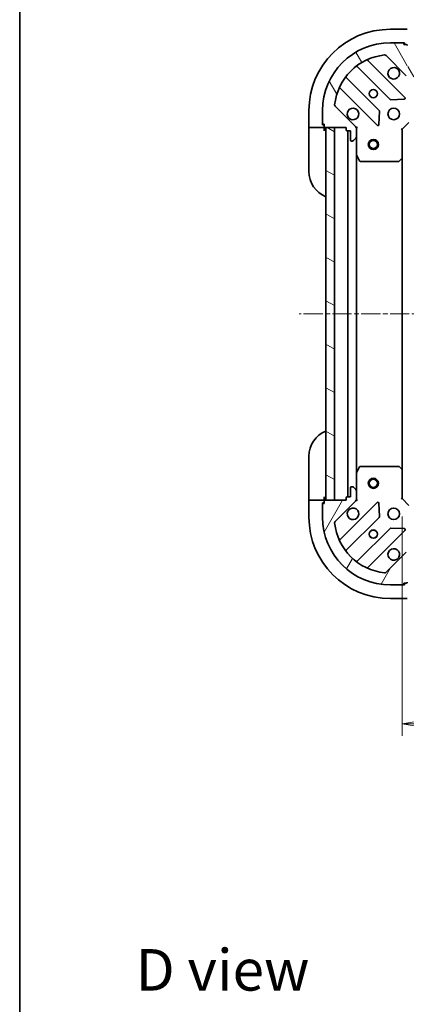
# Model space of a CAD drawing. Units: millimetres. Extents: x 0 to 5013, y 0 to 984.
# Drawn here: x 792 to 906, y 543 to 833 of the extents above; entities that cross this region are included whole.
import ezdxf

# ---------------------------------------------------------------- set-up
doc = ezdxf.new("R2010")
doc.units = ezdxf.units.MM
doc.linetypes.add('CHAIN', pattern=[0.35429999999999995, 0.2362, -0.0295, 0.0591, -0.0295])
for name, color, linetype, lineweight in [('Border (ISO)', 7, 'Continuous', 35), ('Centerline (ISO)', 131, 'Continuous', 18), ('Dimension (ISO)', 7, 'Continuous', 18), ('Dimension (ISO) @ 1', 7, 'Continuous', 18), ('Hatch (ISO)', 1, 'Continuous', 18), ('Symbol (ISO)', 7, 'Continuous', 18), ('Visible (ISO)', 7, 'Continuous', 35)]:
    doc.layers.add(name, color=color, linetype=linetype, lineweight=lineweight)
doc.styles.add('Note Text (TK)', font='MS PGothic.ttf')
doc.dimstyles.new('Default - Method 1b (TK)', dxfattribs={"dimscale": 2, "dimtxt": 2.5, "dimasz": 2.5, "dimexe": 1, "dimexo": 1.499999999999999, "dimgap": 1, "dimtad": 1, "dimrnd": 1e-08, "dimdsep": 46, "dimtxsty": 'Note Text (TK)', "dimblk": 'OPEN', "dimcen": 0.09, "dimdle": 5, "dimclrd": 100, "dimclre": 100, "dimclrt": 7, "dimadec": 1, "dimazin": 1, "dimtfac": 1, "dimtmove": 0, "dimatfit": 3, "dimldrblk": 'OPEN', "dimfxl": 1, "dimtolj": 1, "dimlwd": -1, "dimlwe": -1, "dimarcsym": 0})

# ---------------------------------------------------------------- blocks, each defined once
blk = doc.blocks.new('図面枠 tk図枠')
at = {"layer": 'Border (ISO)'}
blk.add_line((14.49999999999999, 289), (14.50000000000001, 8.000000000000007), dxfattribs=at)
blk = doc.blocks.new('_Open')
at = {"color": 0, "linetype": 'ByBlock', "lineweight": -2}
for p, q in [((-1, 0.1666666666666666), (0, 0)), ((-1, -0.1666666666666666), (0, 0)), ((0, 0), (-1, 0))]:
    blk.add_line(p, q, dxfattribs=at)
blk = doc.blocks.new('*D103')
at = {"layer": 'Defpoints', "color": 0}
for p in [(904.747259746173, 691.9534189039719), (1017.747259746147, 691.9534189039877), (1017.747259746147, 625.4534189039877)]:
    blk.add_point(p, dxfattribs=at)
at = {"layer": 'Dimension (ISO)', "color": 100}
for p, q in [((904.747259746173, 686.7034189039719), (904.747259746173, 621.9534189039877)), ((1017.747259746147, 686.7034189039877), (1017.747259746147, 621.9534189039877)), ((913.4972597461729, 625.4534189039877), (1008.997259746147, 625.4534189039877))]:
    blk.add_line(p, q, dxfattribs=at)
at = {"layer": 'Dimension (ISO)', "color": 100, "xscale": 8.75, "yscale": 8.75, "zscale": 8.75, "rotation": 180}
blk.add_blockref('_Open', (904.747259746173, 625.4534189039877), dxfattribs=at)
at = {"layer": 'Dimension (ISO)', "color": 100, "xscale": 8.75, "yscale": 8.75, "zscale": 8.75}
blk.add_blockref('_Open', (1017.747259746147, 625.4534189039877), dxfattribs=at)
at = {"layer": 'Dimension (ISO)', "color": 7, "insert": (952.6961233825236, 633.3284189039877), "char_height": 8.75, "attachment_point": 4, "style": 'Note Text (TK)'}
blk.add_mtext('\\A1;113', dxfattribs=at)

msp = doc.modelspace()

# ---------------------------------------------------------------- hatches: boundary and pattern name
at = {"layer": 'Hatch (ISO)'}
h = msp.add_hatch(dxfattribs=at)
h.set_pattern_fill('ANSI31', color=256, scale=88.9, angle=75.00017538262, style=0)
h.set_pattern_definition([(120.00017538262, (741.2499999999998, -28.00000000000002), (-9.62369029180507, -5.556279458182141), [])])
edge = h.paths.add_edge_path()
edge.add_ellipse((890.2472597461732, 801.0392053415982), major_axis=(2.4e-15, 0.9999999999999998), ratio=1, start_angle=270.0000000000001, end_angle=315.0000000000002)
edge.add_line((890.9543665273599, 801.7463121227846), (884.9763817479967, 807.7242969021479))
edge.add_ellipse((885.3299351385897, 808.0778502927412), major_axis=(-0.3535533905932739, 0.3535533905932735), ratio=1, start_angle=39.17289348888062, end_angle=90, ccw=False)
edge.add_ellipse((901.2472597461732, 806.4534189039713), major_axis=(1.675194869669004, 16.41474100157034), ratio=1, start_angle=11.65421302223848, end_angle=90, ccw=False)
edge.add_ellipse((899.6228283574033, 822.3707435115548), major_axis=(0.4974163939869781, 0.0507634808990592), ratio=1, start_angle=39.172893488879424, end_angle=90.0000000000012, ccw=False)
edge.add_line((899.9763817479967, 822.724296902148), (905.9543665273599, 816.7463121227848))
edge.add_ellipse((906.6614733085463, 817.4534189039713), major_axis=(0.7071067811865404, -0.707106781186546), ratio=1, start_angle=270.0000000000006, end_angle=315.0000000000002)
edge.add_line((906.6614733085463, 816.4534189039713), (909.0401529649866, 816.4534189039713))
edge.add_ellipse((909.0401529649866, 816.9534189039714), major_axis=(0.5000000000000006, -6e-16), ratio=1, start_angle=269.999999999999, end_angle=315.0000000000001)
edge.add_line((909.3937063555799, 816.599865513378), (910.1008131367663, 817.3069722945646))
edge.add_ellipse((909.7472597461731, 817.6605256851578), major_axis=(0.3535533905932747, 0.3535533905932705), ratio=1, start_angle=270.0000000000017, end_angle=314.9999999999993)
edge.add_line((910.2472597461732, 817.6605256851578), (910.2472597461732, 817.8534189039711))
edge.add_ellipse((909.9472597461732, 817.8534189039714), major_axis=(2.6e-15, 0.299999999999998), ratio=1, start_angle=270.0000000000021, end_angle=360.0000000000022)
edge.add_line((909.9472597461732, 818.1534189039712), (907.2472597461732, 818.1534189039712))
edge.add_line((907.2472597461732, 818.1534189039712), (907.2472597461732, 819.1534189039712))
edge.add_ellipse((906.9472597461732, 819.1534189039712), major_axis=(2.6e-15, 0.3000000000000003), ratio=1, start_angle=269.9999999999988, end_angle=360.0000000000005)
edge.add_line((906.9472597461732, 819.4534189039712), (906.2472597461733, 819.4534189039712))
edge.add_line((906.2472597461733, 819.4534189039712), (906.2472597461733, 825.6534189039713))
edge.add_ellipse((905.9472597461732, 825.6534189039713), major_axis=(2.6e-15, 0.299999999999998), ratio=1, start_angle=269.9999999999988, end_angle=360.0000000000022)
edge.add_line((905.9472597461732, 825.9534189039712), (905.2472597461731, 825.9534189039712))
edge.add_line((905.2472597461731, 825.9534189039712), (905.2472597461731, 826.1534189039712))
edge.add_ellipse((904.9472597461732, 826.1534189039712), major_axis=(2.6e-15, 0.3000000000000003), ratio=1, start_angle=270.0000000000021, end_angle=360.0000000000005)
edge.add_line((904.9472597461732, 826.4534189039714), (901.2472597461732, 826.4534189039714))
edge.add_ellipse((901.2472597461732, 806.4534189039713), major_axis=(-20, 2.51e-14), ratio=1, start_angle=269.9999999999999, end_angle=360)
edge.add_line((881.2472597461733, 806.4534189039713), (881.2472597461733, 802.7534189039712))
edge.add_ellipse((881.5472597461732, 802.7534189039712), major_axis=(7e-16, -0.3000000000000024), ratio=1, start_angle=269.9999999999998, end_angle=359.9999999999982)
edge.add_line((881.5472597461732, 802.4534189039714), (881.7472597461732, 802.4534189039714))
edge.add_line((881.7472597461732, 802.4534189039714), (881.7472597461732, 801.7534189039714))
edge.add_ellipse((882.0472597461732, 801.7534189039714), major_axis=(7e-16, -0.3000000000000024), ratio=1, start_angle=269.9999999999998, end_angle=359.9999999999982)
edge.add_line((882.0472597461732, 801.4534189039714), (888.2472597461731, 801.4534189039714))
edge.add_line((888.2472597461731, 801.4534189039714), (888.2472597461731, 800.7534189039714))
edge.add_ellipse((888.5472597461732, 800.7534189039714), major_axis=(-4e-16, -0.299999999999998), ratio=1, start_angle=270.0000000000017, end_angle=360)
edge.add_line((888.5472597461732, 800.4534189039713), (889.5472597461732, 800.4534189039713))
edge.add_line((889.5472597461732, 800.4534189039713), (889.5472597461732, 797.7534189039714))
edge.add_ellipse((889.8472597461733, 797.7534189039714), major_axis=(-2.6e-15, -0.299999999999998), ratio=1, start_angle=269.9999999999971, end_angle=360.0000000000022)
edge.add_line((889.8472597461733, 797.4534189039713), (890.0401529649866, 797.4534189039713))
edge.add_ellipse((890.0401529649866, 797.9534189039712), major_axis=(0.5000000000000027, 5e-16), ratio=1, start_angle=269.9999999999999, end_angle=314.9999999999999)
edge.add_line((890.3937063555799, 797.599865513378), (891.1008131367664, 798.3069722945645))
edge.add_ellipse((890.7472597461731, 798.6605256851578), major_axis=(0.3535533905932734, 0.3535533905932737), ratio=1, start_angle=269.9999999999985, end_angle=314.9999999999989)
edge.add_line((891.2472597461732, 798.6605256851578), (891.2472597461732, 801.0392053415982))
h = msp.add_hatch(dxfattribs=at)
h.set_pattern_fill('ANSI31', color=256, scale=88.9, angle=105.00024553567, style=0)
h.set_pattern_definition([(150.00024553567, (741.2499999999998, -28.00000000000002), (-5.556208758457204, -9.623731110252585), [])])
h.paths.add_polyline_path([(884.7472597461731, 801.4534189039714), (882.2472597461732, 801.4534189039714), (882.2472597461729, 691.4534189039715), (884.7472597461729, 691.4534189039715)])
h = msp.add_hatch(dxfattribs=at)
h.set_pattern_fill('ANSI31', color=256, scale=88.9, angle=14.99997778074499, style=0)
h.set_pattern_definition([(59.999977780745, (741.2499999999998, -28.00000000000002), (-9.623705144844784, 5.556253732065161), [])])
edge = h.paths.add_edge_path()
edge.add_ellipse((906.661473308546, 675.4534189039719), major_axis=(-0.9999999999999998, 3.3e-15), ratio=1, start_angle=270.0000000000002, end_angle=315.0000000000002)
edge.add_line((905.9543665273595, 676.1605256851583), (899.9763817479964, 670.1825409057952))
edge.add_ellipse((899.6228283574033, 670.5360942963885), major_axis=(-0.3535533905932739, -0.3535533905932735), ratio=1, start_angle=39.172893488879595, end_angle=90.00000000000148, ccw=False)
edge.add_ellipse((901.247259746173, 686.4534189039717), major_axis=(-16.41474100157034, 1.67519486966902), ratio=1, start_angle=11.654213022238594, end_angle=90, ccw=False)
edge.add_ellipse((885.3299351385896, 684.828987515202), major_axis=(-0.0507634808990587, 0.4974163939869779), ratio=1, start_angle=39.172893488879424, end_angle=90.00000000000131, ccw=False)
edge.add_line((884.9763817479965, 685.1825409057952), (890.9543665273598, 691.1605256851584))
edge.add_ellipse((890.2472597461729, 691.8676324663448), major_axis=(0.7071067811865467, 0.70710678118654), ratio=1, start_angle=270.0000000000006, end_angle=315.0000000000002)
edge.add_line((891.2472597461729, 691.8676324663448), (891.2472597461729, 694.2463121227851))
edge.add_ellipse((890.747259746173, 694.2463121227852), major_axis=(1.1e-15, 0.5000000000000006), ratio=1, start_angle=269.9999999999991, end_angle=315.0000000000002)
edge.add_line((891.1008131367664, 694.5998655133784), (890.3937063555796, 695.3069722945651))
edge.add_ellipse((890.0401529649865, 694.9534189039717), major_axis=(-0.35355339059327, 0.3535533905932749), ratio=1, start_angle=270.0000000000018, end_angle=314.9999999999993)
edge.add_line((890.0401529649865, 695.4534189039719), (889.8472597461731, 695.4534189039719))
edge.add_ellipse((889.8472597461731, 695.1534189039717), major_axis=(-0.299999999999998, 2.9e-15), ratio=1, start_angle=270.0000000000006, end_angle=360.0000000000022)
edge.add_line((889.5472597461732, 695.1534189039717), (889.5472597461732, 692.4534189039717))
edge.add_line((889.5472597461732, 692.4534189039719), (888.5472597461732, 692.4534189039719))
edge.add_ellipse((888.5472597461732, 692.1534189039719), major_axis=(-0.3000000000000003, 2.9e-15), ratio=1, start_angle=270.0000000000006, end_angle=360.0000000000006)
edge.add_line((888.2472597461731, 692.1534189039719), (888.2472597461731, 691.4534189039719))
edge.add_line((888.2472597461731, 691.4534189039719), (882.0472597461732, 691.4534189039719))
edge.add_ellipse((882.0472597461732, 691.1534189039719), major_axis=(-0.299999999999998, 2.9e-15), ratio=1, start_angle=270.0000000000006, end_angle=360.0000000000022)
edge.add_line((881.747259746173, 691.1534189039719), (881.747259746173, 690.4534189039719))
edge.add_line((881.747259746173, 690.4534189039719), (881.5472597461729, 690.4534189039719))
edge.add_ellipse((881.5472597461732, 690.1534189039718), major_axis=(-0.3000000000000003, 2.9e-15), ratio=1, start_angle=270.0000000000006, end_angle=360.0000000000006)
edge.add_line((881.2472597461729, 690.1534189039718), (881.2472597461729, 686.4534189039719))
edge.add_ellipse((901.247259746173, 686.4534189039717), major_axis=(-4.28e-14, -20), ratio=1, start_angle=270, end_angle=360)
edge.add_line((901.247259746173, 666.4534189039719), (904.9472597461729, 666.4534189039719))
edge.add_ellipse((904.9472597461729, 666.7534189039717), major_axis=(0.3000000000000024, 5e-16), ratio=1, start_angle=269.9999999999999, end_angle=359.9999999999982)
edge.add_line((905.2472597461729, 666.7534189039717), (905.2472597461729, 666.9534189039717))
edge.add_line((905.2472597461729, 666.9534189039717), (905.9472597461731, 666.9534189039717))
edge.add_ellipse((905.9472597461731, 667.2534189039717), major_axis=(0.3000000000000024, 5e-16), ratio=1, start_angle=269.9999999999999, end_angle=359.9999999999982)
edge.add_line((906.2472597461729, 667.2534189039717), (906.2472597461729, 673.4534189039719))
edge.add_line((906.2472597461729, 673.4534189039719), (906.947259746173, 673.4534189039719))
edge.add_ellipse((906.947259746173, 673.7534189039718), major_axis=(0.299999999999998, -6e-16), ratio=1, start_angle=270.0000000000001, end_angle=360.0000000000001)
edge.add_line((907.2472597461729, 673.7534189039718), (907.2472597461729, 674.7534189039718))
edge.add_line((907.2472597461729, 674.7534189039718), (909.947259746173, 674.7534189039718))
edge.add_ellipse((909.947259746173, 675.0534189039719), major_axis=(0.299999999999998, -2.9e-15), ratio=1, start_angle=270.0000000000006, end_angle=360.0000000000022)
edge.add_line((910.247259746173, 675.0534189039719), (910.247259746173, 675.2463121227853))
edge.add_ellipse((909.7472597461729, 675.2463121227853), major_axis=(0, 0.5000000000000027), ratio=1, start_angle=270, end_angle=315)
edge.add_line((910.1008131367663, 675.5998655133785), (909.3937063555798, 676.306972294565))
edge.add_ellipse((909.0401529649865, 675.9534189039717), major_axis=(-0.3535533905932734, 0.3535533905932738), ratio=1, start_angle=270, end_angle=314.9999999999991)
edge.add_line((909.0401529649865, 676.4534189039717), (906.661473308546, 676.4534189039717))

# ---------------------------------------------------------------- linework, layer by layer
at = {"layer": 'Centerline (ISO)', "linetype": 'CHAIN', "ltscale": 23.99096870422363}
msp.add_line((1051.336203884817, 746.4534189039714), (874.3398639467626, 746.4534189039714), dxfattribs=at)
at = {"layer": 'Visible (ISO)'}
for p, q in [((906.2472597461965, 830.4534189040012), (901.2472597461966, 830.4534189040012)), ((904.9472597461732, 826.4534189039713), (901.2472597461732, 826.4534189039713)), ((904.9472597461775, 826.4534189040011), (905.4472597461966, 826.4534189040013)), ((905.2472597461731, 825.9534189039712), (905.2472597461731, 826.1534189039712)), ((905.9472597461732, 825.9534189039712), (905.2472597461731, 825.9534189039712)), ((905.4472597461966, 826.4534189040013), (905.4472597461966, 825.9534189040012)), ((899.9763817479967, 822.724296902148), (905.9543665273595, 816.7463121227848)), ((891.5047368574338, 819.4461943244048), (901.2041719488111, 809.7467592330275)), ((905.5580832451491, 810.3425954049953), (894.7347427347247, 821.1659359154197)), ((897.9539194171172, 806.4965067013334), (888.2544843257396, 816.1959417927109)), ((886.5347427347247, 812.9659359154195), (897.3580832451491, 802.1425954049956)), ((901.4293897993766, 809.6591768009089), (905.3590370270027, 809.8307489041648)), ((877.2472597461966, 806.4534189040013), (877.2472597461966, 801.4534189040013)), ((881.2472597461733, 806.4534189039713), (881.2472597461733, 802.7534189039714)), ((890.9543665273599, 801.746312122785), (884.9763817479967, 807.7242969021479)), ((897.8699297459796, 802.3416416231418), (898.0415018492356, 806.2712888507677)), ((881.2472597461965, 802.2534189040014), (881.2472597461965, 802.7534189039712)), ((881.7472597461966, 802.2534189040014), (881.2472597461965, 802.2534189040014)), ((881.5472597461733, 802.4534189039714), (881.7472597461732, 802.4534189039714)), ((881.7472597461732, 802.4534189039714), (881.7472597461732, 801.7534189039714)), ((904.7472597461732, 800.9534189039714), (906.7472597461732, 802.9534189039713)), ((877.3937063556033, 801.4534189040013), (877.2472597461966, 801.4534189040013)), ((877.2472597461966, 801.4534189040013), (877.2472597461966, 800.4534189040013)), ((877.2472597461966, 788.4534189040014), (877.2472597461966, 800.4534189040013)), ((877.3937063556033, 801.4534189040013), (879.10081313679, 801.4534189040013)), ((879.4543665273831, 801.4534189040013), (879.10081313679, 801.4534189040013)), ((879.4543665273831, 801.4534189040013), (881.7472597461966, 801.4534189040013)), ((881.7472597461966, 801.4534189040013), (881.7472597461966, 801.7534189039714)), ((881.7472597461966, 800.4534189040013), (881.7472597461966, 801.4534189040013)), ((882.0472597461732, 801.4534189039714), (888.2472597461731, 801.4534189039714)), ((884.7472597461731, 801.453418903971), (882.2472597461732, 801.453418903971)), ((882.2472597461732, 801.453418903971), (882.2472597461732, 691.4534189039716)), ((884.7472597461731, 691.4534189039716), (884.7472597461731, 801.453418903971)), ((888.2472597461731, 801.4534189039714), (888.2472597461731, 800.7534189039715)), ((888.5472597461732, 800.4534189039715), (889.5472597461732, 800.4534189039715)), ((888.7472597461734, 800.453418903971), (888.7472597461732, 692.4534189039719)), ((889.5472597461732, 800.4534189039715), (889.5472597461732, 797.7534189039714)), ((891.1574394672976, 801.4534189039714), (891.2472597461739, 801.4534189039714)), ((891.5975254926866, 801.4534189039689), (891.2472597461737, 801.4534189039714)), ((891.2472597461732, 801.4534189039714), (891.2472597461732, 801.0393241878176)), ((891.2472597461732, 798.660525685158), (891.2472597461732, 801.0392053415982)), ((904.7472597461732, 800.9534189039714), (904.4472597461732, 801.0776829726834)), ((904.7472597461732, 792.516816369233), (904.7472597461732, 800.9534189039714)), ((889.8472597461733, 797.4534189039715), (890.0401529649866, 797.4534189039715)), ((890.3937063555801, 797.5998655133781), (891.1008131367665, 798.3069722945647)), ((891.2472597461732, 798.660525685158), (891.2472597461732, 793.5242392972214)), ((891.2472597461732, 699.3825985107221), (891.2472597461732, 793.524239297221)), ((891.2789315888732, 793.3900752185714), (892.164341785498, 791.6192548253214)), ((892.4326699427982, 791.4534189039715), (903.6290416697942, 791.4534189039715)), ((903.8336980645066, 791.5340658549763), (904.6519161408854, 792.297463320238)), ((904.747259746173, 700.3900214387104), (904.7472597461732, 792.5168163692326)), ((877.2472597462039, 692.4534189040022), (877.2472597462039, 704.4534189040022)), ((892.164341785498, 701.2875829826216), (891.2789315888732, 699.5167625893718)), ((903.6290416697942, 701.4534189039717), (892.4326699427982, 701.4534189039717)), ((904.6519161408852, 700.609374487705), (903.8336980645064, 701.3727719529667)), ((904.747259746173, 691.9534189039719), (904.747259746173, 700.3900214387102)), ((891.2472597461729, 699.3825985107218), (891.2472597461729, 694.2463121227851)), ((889.5472597461732, 695.1534189039717), (889.5472597461732, 692.4534189039719)), ((890.0401529649865, 695.4534189039719), (889.8472597461731, 695.4534189039719)), ((891.1008131367664, 694.5998655133784), (890.3937063555799, 695.3069722945648)), ((877.2472597462039, 692.4534189040022), (877.2472597462039, 691.4534189040022)), ((881.7472597462039, 691.4534189040022), (881.7472597462039, 692.4534189040022)), ((888.2472597461729, 692.1534189039719), (888.2472597461729, 691.4534189039719)), ((889.5472597461732, 692.4534189039719), (888.5472597461732, 692.4534189039719)), ((891.2472597461729, 691.8676324663448), (891.2472597461729, 694.2463121227851)), ((891.2472597461729, 691.8675136201256), (891.2472597461729, 691.4534189039719)), ((904.447259746173, 691.8291548352598), (904.747259746173, 691.9534189039719)), ((906.747259746173, 689.9534189039719), (904.747259746173, 691.9534189039719)), ((877.2472597462039, 691.4534189040022), (877.2472597462039, 686.4534189040021)), ((877.2472597462039, 691.4534189040023), (877.3937063556106, 691.4534189040023)), ((879.1008131367972, 691.4534189040022), (877.3937063556106, 691.4534189040022)), ((879.1008131367972, 691.4534189040022), (879.4543665273904, 691.4534189040022)), ((881.7472597462039, 691.4534189040022), (879.4543665273904, 691.4534189040022)), ((881.2472597462038, 690.6534189040023), (881.7472597462039, 690.6534189040023)), ((881.2472597462038, 690.1534189039718), (881.2472597462038, 690.6534189040023)), ((881.2472597461733, 690.1534189039718), (881.2472597461733, 686.4534189039719)), ((881.747259746173, 690.4534189039719), (881.5472597461732, 690.4534189039719)), ((881.7472597462039, 691.1534189039719), (881.7472597462039, 691.4534189040022)), ((881.747259746173, 691.1534189039719), (881.747259746173, 690.4534189039719)), ((888.2472597461729, 691.4534189039719), (882.0472597461732, 691.4534189039719)), ((882.2472597461732, 691.4534189039716), (884.7472597461731, 691.4534189039716)), ((884.9763817479965, 685.1825409057952), (890.9543665273598, 691.1605256851583)), ((897.358083245149, 690.7642424029477), (886.5347427347247, 679.9409018925234)), ((891.2472597461737, 691.4534189039719), (891.1574394672975, 691.4534189039719)), ((891.2472597461734, 691.4534189039719), (891.5975254926864, 691.4534189039744)), ((898.0415018492355, 686.6355489571755), (897.8699297459794, 690.5651961848014)), ((888.2544843257393, 676.7108960152324), (897.9539194171168, 686.4103311066099)), ((901.2041719488109, 683.1600785749157), (891.5047368574336, 673.4606434835383)), ((905.3590370270027, 683.0760889037783), (901.4293897993766, 683.2476610070343)), ((894.7347427347247, 671.7409018925235), (905.5580832451491, 682.5642424029478)), ((905.9543665273595, 676.1605256851583), (899.9763817479964, 670.1825409057952)), ((901.247259746173, 666.4534189039719), (904.9472597461729, 666.4534189039719)), ((905.4472597462035, 666.4534189040023), (904.947259746177, 666.4534189040023)), ((905.2472597461729, 666.7534189039719), (905.2472597461729, 666.9534189039719)), ((905.2472597461729, 666.9534189039719), (905.9472597461731, 666.9534189039719)), ((905.4472597462035, 666.9534189040023), (905.4472597462035, 666.4534189040023)), ((901.2472597462034, 662.4534189040024), (906.2472597462036, 662.4534189040024))]:
    msp.add_line(p, q, dxfattribs=at)
for centre, radius in [((896.2472597461731, 811.4534189039714), 1.229499999999994), ((896.2472597461966, 811.4534189040011), 1.193275), ((902.2472597461732, 805.4534189039712), 1.699999999999993), ((896.2472597461731, 796.4534189039714), 1.5), ((896.2472597461731, 796.4534189039714), 1.193275000000001), ((896.2472597461731, 696.4534189039714), 1.5), ((896.2472597461731, 696.4534189039714), 1.193275000000001), ((902.247259746173, 687.4534189039717), 1.699999999999995), ((896.2472597461729, 681.4534189039719), 1.229499999999996), ((896.2472597462037, 681.4534189040023), 1.193274999999999)]:
    msp.add_circle(centre, radius, dxfattribs=at)
for centre, radius, start, end in [((901.2472597461966, 806.4534189040013), 24, 90, 180), ((901.2472597461732, 806.4534189039713), 19.99999999999992, 90, 180), ((904.9472597461732, 826.1534189039712), 0.2999999999999989, 0, 90), ((905.9472597461732, 825.6534189039713), 0.2999999999999988, 0, 90), ((901.2472597461732, 806.4534189039713), 16.49999999999993, 95.82710651111653, 174.172893488881), ((899.6228283574033, 822.3707435115546), 0.4999999999999982, 45.0000000000083, 95.82710651111653), ((891.2926048230778, 819.234062290049), 0.3000000000000002, 44.999999999991, 127.9144996875551), ((894.9468747690808, 821.3780679497755), 0.2999999999999966, 112.8868583964988, 225.0000000000092), ((888.4666163600956, 816.4080738270667), 0.2999999999999972, 142.0855003124443, 224.9999999999909), ((902.2472597461732, 817.4534189039713), 1.699999999999992, 62.49982881929965, 27.50017118070104), ((886.322610700369, 812.7538038810637), 0.2999999999999966, 44.999999999991, 157.1131416034811), ((885.3299351385899, 808.0778502927413), 0.4999999999999982, 174.1728934888752, 224.9999999999906), ((901.4163039831672, 809.9588912673834), 0.2999999999999983, 224.9999999999909, 272.4999999999921), ((905.3459512107933, 810.1304633706394), 0.2999999999999985, 272.5000000000051, 45.00000000000924), ((890.2472597461732, 805.4534189039715), 1.699999999999992, 242.4998288192996, 207.5001711807007), ((897.7417873827612, 806.2843746669773), 0.2999999999999987, 357.500000000012, 45.00000000000976), ((881.5472597461733, 802.7534189039714), 0.2999999999999988, 180, 270), ((897.5702152795051, 802.3547274393514), 0.2999999999999985, 224.9999999999909, 357.500000000012), ((882.0472597461732, 801.7534189039714), 0.2999999999999988, 180, 270), ((881.7472597461966, 800.9534189040014), 0.5, 0, 90), ((888.5472597461732, 800.7534189039715), 0.2999999999999988, 180, 270), ((890.2472597461732, 801.0392053415982), 0.999999999999996, 0, 45.0000000000078), ((889.8472597461733, 797.7534189039714), 0.2999999999999988, 180, 270), ((890.0401529649866, 797.9534189039713), 0.4999999999999981, 270, 315.000000000009), ((890.7472597461731, 798.660525685158), 0.4999999999999981, 315.0000000000094, 0), ((891.5472597461732, 793.5242392972214), 0.2999999999999993, 180, 206.5650511770741), ((892.4326699427982, 791.7534189039714), 0.3000000000000011, 206.5650511770741, 270), ((903.6290416697942, 791.7534189039714), 0.2999999999999991, 270, 313.0148572051905), ((904.4472597461732, 792.516816369233), 0.299999999999999, 313.014857205207, 0), ((885.2472597461966, 788.4534189040014), 8.000000000000007, 180, 247.9756871629579), ((885.2472597462039, 704.4534189040022), 7.999999999999934, 112.0243128370421, 180), ((892.4326699427982, 701.1534189039718), 0.2999999999999996, 90, 153.4349488229258), ((903.6290416697942, 701.1534189039716), 0.2999999999999995, 46.98514279479301, 90), ((904.447259746173, 700.3900214387102), 0.2999999999999995, 0, 46.98514279480946), ((891.5472597461732, 699.3825985107218), 0.2999999999999996, 153.4349488229258, 180), ((889.8472597461731, 695.1534189039717), 0.2999999999999991, 90, 180), ((890.0401529649865, 694.9534189039717), 0.4999999999999988, 44.9999999999906, 89.99999999998697), ((890.747259746173, 694.2463121227851), 0.4999999999999985, 0, 44.99999999999091), ((881.7472597462039, 691.9534189040023), 0.4999999999999959, 270, 0), ((888.5472597461732, 692.1534189039719), 0.2999999999999991, 90, 180), ((890.2472597461729, 691.8676324663448), 0.9999999999999971, 314.9999999999922, 0), ((881.5472597461732, 690.1534189039718), 0.2999999999999992, 90, 180), ((882.0472597461732, 691.1534189039719), 0.2999999999999991, 90, 180), ((890.2472597461729, 687.4534189039719), 1.699999999999993, 152.4998288192972, 117.5001711807003), ((897.5702152795051, 690.5521103685917), 0.2999999999999989, 2.499999999988014, 134.9999999999902), ((901.2472597462034, 686.4534189040021), 23.9999999999998, 180, 270), ((901.247259746173, 686.4534189039717), 19.99999999999994, 180, 270), ((897.7417873827608, 686.6224631409657), 0.2999999999999987, 315.0000000000095, 2.499999999988014), ((885.3299351385897, 684.828987515202), 0.4999999999999985, 135.0000000000094, 185.8271065111247), ((901.247259746173, 686.4534189039717), 16.49999999999996, 185.8271065111179, 264.1728934888835), ((901.416303983167, 682.9479465405597), 0.299999999999999, 87.49999999999491, 134.9999999999907), ((905.3459512107931, 682.7763744373037), 0.2999999999999988, 315.0000000000095, 87.50000000000794), ((886.3226107003686, 680.1530339268794), 0.2999999999999968, 202.8868583964911, 314.9999999999902), ((902.247259746173, 675.4534189039719), 1.699999999999993, 332.4998288192974, 297.5001711807004), ((888.4666163600954, 676.4987639808764), 0.3000000000000005, 135.0000000000095, 217.9144996875548), ((891.2926048230776, 673.6727755178943), 0.2999999999999976, 232.0855003124443, 314.9999999999902), ((894.9468747690806, 671.5287698581676), 0.2999999999999969, 135.0000000000095, 247.1131416035011), ((899.6228283574033, 670.5360942963885), 0.4999999999999989, 264.1728934888835, 315.0000000000094), ((904.9472597461729, 666.7534189039719), 0.2999999999999991, 270, 0), ((905.9472597461731, 667.2534189039719), 0.2999999999999991, 270, 0)]:
    msp.add_arc(centre, radius, start, end, dxfattribs=at)
for points, knots in [([(903.0322368938271, 818.9613349751309), (903.1869816146741, 818.8807793845986), (903.3304952386738, 818.7743464675046), (903.5681873097064, 818.5366543964722), (903.6746202268005, 818.3931407724722), (903.7551758173327, 818.2383960516254)], [0.2789125936271501, 0.2789125936271501, 0.2789125936271501, 0.2789125936271501, 0.3293346962055627, 0.3293346962055627, 0.3797567987839753, 0.3797567987839753, 0.3797567987839753, 0.3797567987839753]), ([(889.4622825985193, 803.9455028328118), (889.3075378776721, 804.026058423344), (889.1640242536723, 804.132491340438), (888.9263321826398, 804.3701834114706), (888.8198992655459, 804.5136970354704), (888.7393436750139, 804.6684417563175)], [0.27891259362715, 0.27891259362715, 0.27891259362715, 0.27891259362715, 0.3293346962055648, 0.3293346962055648, 0.3797567987839794, 0.3797567987839794, 0.3797567987839794, 0.3797567987839794]), ([(888.7393436750135, 688.2383960516258), (888.8198992655455, 688.3931407724729), (888.9263321826396, 688.5366543964726), (889.1640242536722, 688.7743464675052), (889.3075378776721, 688.8807793845992), (889.4622825985189, 688.9613349751312)], [0.2789125936271501, 0.2789125936271501, 0.2789125936271501, 0.2789125936271501, 0.3293346962055627, 0.3293346962055627, 0.3797567987839753, 0.3797567987839753, 0.3797567987839753, 0.3797567987839753]), ([(903.7551758173325, 674.6684417563177), (903.6746202268005, 674.5136970354708), (903.5681873097064, 674.3701834114711), (903.3304952386738, 674.1324913404384), (903.1869816146739, 674.0260584233444), (903.032236893827, 673.9455028328124)], [0.27891259362715, 0.27891259362715, 0.27891259362715, 0.27891259362715, 0.3293346962055648, 0.3293346962055648, 0.3797567987839794, 0.3797567987839794, 0.3797567987839794, 0.3797567987839794])]:
    msp.add_open_spline(points, degree=3, knots=knots, dxfattribs=at)

# ---------------------------------------------------------------- block references
at = {"xscale": 3.5, "yscale": 3.5, "zscale": 3.5}
msp.add_blockref('図面枠 tk図枠', (741.2499999999998, -28.00000000000002), dxfattribs=at)

# ---------------------------------------------------------------- texts
at = {"layer": 'Symbol (ISO)', "color": 7, "insert": (826.1988039526192, 552.8599260830315), "char_height": 12.24999979138374, "attachment_point": 4, "line_spacing_factor": 1.5, "style": 'Note Text (TK)'}
msp.add_mtext('\\fMS PGothic|b0|i0;{\\H12.2500;D view}', dxfattribs=at)

# ---------------------------------------------------------------- dimensions: what is measured, and where the dimension line sits
at = {"layer": 'Dimension (ISO) @ 1', "color": 100}
dim = msp.add_linear_dim(base=(1017.747259746147, 625.4534189039877), p1=(904.747259746173, 691.9534189039719), p2=(1017.747259746147, 691.9534189039877), angle=180, dimstyle='Default - Method 1b (TK)', override={"dimscale": 1, "dimtxt": 8.75, "dimasz": 8.75, "dimexe": 3.5, "dimexo": 5.249999999999999, "dimgap": 3.5, "dimdec": 2, "dimcen": 0.315, "dimtol": 0, "dimlim": 0, "dimtp": 0, "dimtm": 0, "dimtdec": 2, "dimtix": 0, "dimtofl": 0, "dimtmove": 0, "dimatfit": 1}, dxfattribs=at)
dim.commit()
dim.dimension.update_dxf_attribs({"geometry": '*D103', "text_midpoint": (961.24725974616, 625.4534189039877), "dimtype": 128})

doc.saveas('drawing.dxf')
